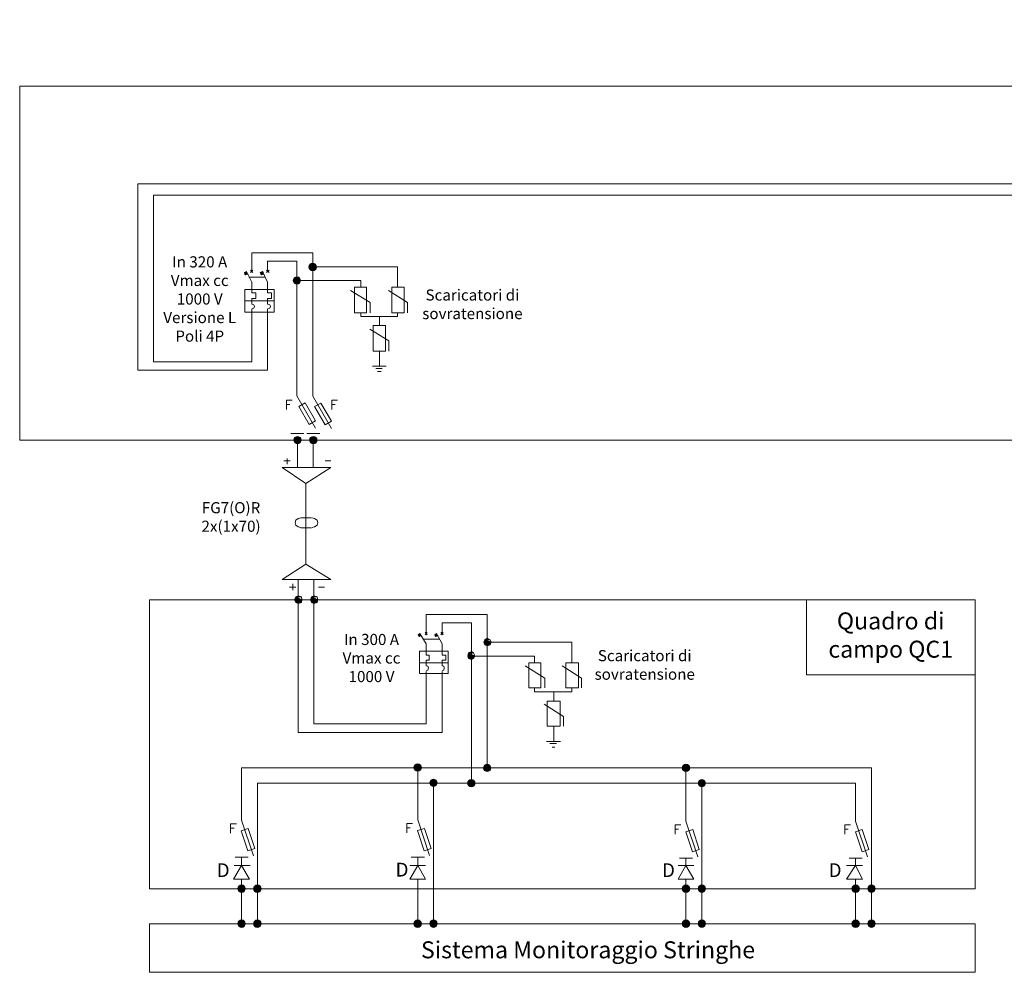
# Model space of a CAD drawing. Units: millimetres. Extents: x 279 to 21479, y 215 to 6155.
# Drawn here: x 6090 to 6856, y 3958 to 4694 of the extents above; entities that cross this region are included whole.
import ezdxf

# ---------------------------------------------------------------- set-up
doc = ezdxf.new("R2010")
doc.units = ezdxf.units.MM
doc.layers.add('H', color=7, linetype='Continuous', lineweight=100)
doc.layers.add('P', color=250, linetype='Continuous', lineweight=100)
doc.styles.get("Standard").update_dxf_attribs({"font": 'ARIAL.TTF'})

msp = doc.modelspace()

# ---------------------------------------------------------------- hatches: boundary and pattern name
at = {"layer": 'H', "lineweight": 15}
for points in [[(6266.672, 4498.105), (6264.916, 4497.227), (6266.672, 4497.227)], [(6265.794, 4495.472), (6265.355, 4495.91), (6267.549, 4495.91), (6265.794, 4495.472), (6265.355, 4495.91), (6267.549, 4495.91), (6264.916, 4497.227), (6265.355, 4495.91), (6265.794, 4495.472), (6267.549, 4495.91), (6264.916, 4497.227), (6266.672, 4497.227), (6267.549, 4495.91)], [(6278.961, 4498.105), (6277.205, 4497.227), (6279.4, 4497.227)], [(6278.522, 4495.472), (6277.644, 4495.91), (6279.839, 4495.91), (6278.522, 4495.472), (6277.644, 4495.91), (6279.839, 4495.91), (6277.205, 4497.227), (6277.644, 4495.91), (6278.522, 4495.472), (6279.839, 4495.91), (6277.205, 4497.227), (6279.4, 4497.227), (6279.839, 4495.91)], [(6306.611, 4240.721), (6303.978, 4242.916), (6304.856, 4240.721), (6306.611, 4240.721), (6303.978, 4242.916), (6306.611, 4242.916)], [(6306.611, 4245.988), (6304.856, 4245.11), (6309.245, 4245.11)], [(6306.611, 4240.721), (6306.611, 4239.843), (6304.856, 4240.721), (6306.611, 4240.721), (6306.611, 4239.843), (6309.245, 4240.721)], [(6309.245, 4240.721), (6306.611, 4242.916), (6306.611, 4240.721), (6309.245, 4240.721), (6306.611, 4242.916), (6309.684, 4242.916)], [(6318.901, 4240.721), (6316.267, 4242.916), (6317.145, 4240.721), (6318.901, 4240.721), (6316.267, 4242.916), (6318.901, 4242.916)], [(6318.901, 4245.988), (6317.145, 4245.11), (6321.534, 4245.11)], [(6318.901, 4240.721), (6318.901, 4239.843), (6317.145, 4240.721), (6318.901, 4240.721), (6318.901, 4239.843), (6321.534, 4240.721)], [(6321.534, 4240.721), (6318.901, 4242.916), (6318.901, 4240.721), (6321.534, 4240.721), (6318.901, 4242.916), (6321.973, 4242.916)], [(6401.414, 4216.582), (6400.097, 4215.704), (6401.853, 4215.704)], [(6400.975, 4214.387), (6400.975, 4214.826), (6402.292, 4214.826), (6400.975, 4214.387), (6400.975, 4214.826), (6402.292, 4214.826), (6400.097, 4215.704), (6400.975, 4214.826), (6400.975, 4214.387), (6402.292, 4214.826), (6400.097, 4215.704), (6401.853, 4215.704), (6402.292, 4214.826)], [(6414.142, 4216.582), (6412.825, 4215.704), (6414.142, 4215.704)], [(6413.703, 4214.387), (6413.264, 4214.826), (6415.459, 4214.826), (6413.703, 4214.387), (6413.264, 4214.826), (6415.459, 4214.826), (6412.825, 4215.704), (6413.264, 4214.826), (6413.703, 4214.387), (6415.459, 4214.826), (6412.825, 4215.704), (6414.142, 4215.704), (6415.459, 4214.826)], [(6453.643, 4207.804), (6451.01, 4209.998), (6451.887, 4207.804), (6453.643, 4207.804), (6451.01, 4209.998), (6453.643, 4209.998)], [(6453.643, 4213.07), (6451.887, 4211.754), (6455.837, 4211.754)], [(6455.837, 4207.804), (6453.643, 4209.998), (6453.643, 4207.804), (6455.837, 4207.804), (6453.643, 4209.998), (6456.715, 4209.998)], [(6441.354, 4202.537), (6439.159, 4201.659), (6443.109, 4201.659)], [(6453.643, 4207.804), (6453.643, 4206.926), (6451.887, 4207.804), (6453.643, 4207.804), (6453.643, 4206.926), (6455.837, 4207.804)], [(6441.354, 4197.27), (6438.72, 4199.026), (6439.159, 4197.27), (6441.354, 4197.27), (6438.72, 4199.026), (6441.354, 4199.026)], [(6441.354, 4197.27), (6441.354, 4196.392), (6439.159, 4197.27), (6441.354, 4197.27), (6441.354, 4196.392), (6443.109, 4197.27)], [(6443.109, 4197.27), (6441.354, 4199.026), (6441.354, 4197.27), (6443.109, 4197.27), (6441.354, 4199.026), (6443.987, 4199.026)]]:
    msp.add_hatch(color=6, dxfattribs=at).paths.add_polyline_path(points)
h = msp.add_hatch(color=6, dxfattribs=at)
edge = h.paths.add_edge_path()
edge.add_line((6303.978, 4242.916), (6309.684, 4242.916))
edge.add_line((6309.684, 4242.916), (6304.856, 4245.11))
edge.add_line((6304.856, 4245.11), (6303.978, 4242.916))
edge.add_line((6303.978, 4242.916), (6309.684, 4242.916))
h = msp.add_hatch(color=6, dxfattribs=at)
edge = h.paths.add_edge_path()
edge.add_line((6316.267, 4242.916), (6321.973, 4242.916))
edge.add_line((6321.973, 4242.916), (6317.145, 4245.11))
edge.add_line((6317.145, 4245.11), (6316.267, 4242.916))
edge.add_line((6316.267, 4242.916), (6321.973, 4242.916))
h = msp.add_hatch(color=6, dxfattribs=at)
edge = h.paths.add_edge_path()
edge.add_line((6451.01, 4209.998), (6456.715, 4209.998))
edge.add_line((6456.715, 4209.998), (6451.887, 4211.754))
edge.add_line((6451.887, 4211.754), (6451.01, 4209.998))
edge.add_line((6451.01, 4209.998), (6456.715, 4209.998))
h = msp.add_hatch(color=6, dxfattribs=at)
edge = h.paths.add_edge_path()
edge.add_line((6438.72, 4199.026), (6443.987, 4199.026))
edge.add_line((6443.987, 4199.026), (6439.159, 4201.659))
edge.add_line((6439.159, 4201.659), (6438.72, 4199.026))
edge.add_line((6438.72, 4199.026), (6443.987, 4199.026))
at = {"layer": 'P', "lineweight": 15}
for points in [[(6318.023, 4504.503, 0.4142136), (6315.136, 4501.616), (6318.023, 4501.616)], [(6318.023, 4501.616), (6315.136, 4501.616, 0.4142136), (6318.023, 4498.73)], [(6318.023, 4504.503), (6318.023, 4501.616), (6320.909, 4501.616, 0.4142136)], [(6320.909, 4501.616), (6318.023, 4501.616), (6318.023, 4498.73, 0.4142136)], [(6305.734, 4493.969, 0.4142136), (6302.847, 4491.083), (6305.734, 4491.083)], [(6305.734, 4493.969), (6305.734, 4491.083), (6308.62, 4491.083, 0.4142136)], [(6305.734, 4491.083), (6302.847, 4491.083, 0.4142136), (6305.734, 4488.196)], [(6308.62, 4491.083), (6305.734, 4491.083), (6305.734, 4488.196, 0.4142136)], [(6306.173, 4369.881, 0.4142136), (6303.286, 4366.994), (6306.173, 4366.994)], [(6306.173, 4366.994), (6303.286, 4366.994, 0.4142136), (6306.173, 4364.108)], [(6306.173, 4369.881), (6306.173, 4366.994), (6309.059, 4366.994, 0.4142136)], [(6309.059, 4366.994), (6306.173, 4366.994), (6306.173, 4364.108, 0.4142136)], [(6318.462, 4369.881, 0.4142136), (6315.575, 4366.994), (6318.462, 4366.994)], [(6318.462, 4366.994), (6315.575, 4366.994, 0.4142136), (6318.462, 4364.108)], [(6318.462, 4369.881), (6318.462, 4366.994), (6321.348, 4366.994, 0.4142136)], [(6321.348, 4366.994), (6318.462, 4366.994), (6318.462, 4364.108, 0.4142136)], [(6399.618, 4115.321, 0.4142136), (6396.724, 4112.427), (6399.618, 4112.427)], [(6399.618, 4112.427), (6396.724, 4112.427, 0.4142136), (6399.618, 4109.533)], [(6399.618, 4115.321), (6399.618, 4112.427), (6402.511, 4112.427, 0.4142136)], [(6402.511, 4112.427), (6399.618, 4112.427), (6399.618, 4109.533, 0.4142136)], [(6453.643, 4115.01, 0.4142136), (6450.757, 4112.123), (6453.643, 4112.123)], [(6453.643, 4112.123), (6450.757, 4112.123, 0.4142136), (6453.643, 4109.237)], [(6453.643, 4115.01), (6453.643, 4112.123), (6456.529, 4112.123, 0.4142136)], [(6456.529, 4112.123), (6453.643, 4112.123), (6453.643, 4109.237, 0.4142136)], [(6608.184, 4115.01, 0.4142136), (6605.297, 4112.123), (6608.184, 4112.123)], [(6608.184, 4112.123), (6605.297, 4112.123, 0.4142136), (6608.184, 4109.237)], [(6608.184, 4115.01), (6608.184, 4112.123), (6611.07, 4112.123, 0.4142136)], [(6611.07, 4112.123), (6608.184, 4112.123), (6608.184, 4109.237, 0.4142136)], [(6411.938, 4103.441, 0.4142136), (6409.044, 4100.547), (6411.938, 4100.547)], [(6411.938, 4103.441), (6411.938, 4100.547), (6414.831, 4100.547, 0.4142136)], [(6441.354, 4103.16, 0.4142136), (6438.467, 4100.273), (6441.354, 4100.273)], [(6441.354, 4103.16), (6441.354, 4100.273), (6444.24, 4100.273, 0.4142136)], [(6620.473, 4103.16, 0.4142136), (6617.587, 4100.273), (6620.473, 4100.273)], [(6620.473, 4103.16), (6620.473, 4100.273), (6623.359, 4100.273, 0.4142136)], [(6411.938, 4100.547), (6409.044, 4100.547, 0.4142136), (6411.938, 4097.653)], [(6414.831, 4100.547), (6411.938, 4100.547), (6411.938, 4097.653, 0.4142136)], [(6441.354, 4100.273), (6438.467, 4100.273, 0.4142136), (6441.354, 4097.387)], [(6444.24, 4100.273), (6441.354, 4100.273), (6441.354, 4097.387, 0.4142136)], [(6620.473, 4100.273), (6617.587, 4100.273, 0.4142136), (6620.473, 4097.387)], [(6623.359, 4100.273), (6620.473, 4100.273), (6620.473, 4097.387, 0.4142136)], [(6262.726, 4021.085, 0.4142136), (6259.84, 4018.199), (6262.726, 4018.199)], [(6262.726, 4018.199), (6259.84, 4018.199, 0.4142136), (6262.726, 4015.312)], [(6262.726, 4021.085), (6262.726, 4018.199), (6265.612, 4018.199, 0.4142136)], [(6265.612, 4018.199), (6262.726, 4018.199), (6262.726, 4015.312, 0.4142136)], [(6275.015, 4021.085, 0.4142136), (6272.129, 4018.199), (6275.015, 4018.199)], [(6275.015, 4018.199), (6272.129, 4018.199, 0.4142136), (6275.015, 4015.312)], [(6275.015, 4021.085), (6275.015, 4018.199), (6277.902, 4018.199, 0.4142136)], [(6277.902, 4018.199), (6275.015, 4018.199), (6275.015, 4015.312, 0.4142136)], [(6608.184, 4021.085, 0.4142136), (6605.297, 4018.199), (6608.184, 4018.199)], [(6608.184, 4018.199), (6605.297, 4018.199, 0.4142136), (6608.184, 4015.312)], [(6608.184, 4021.085), (6608.184, 4018.199), (6611.07, 4018.199, 0.4142136)], [(6611.07, 4018.199), (6608.184, 4018.199), (6608.184, 4015.312, 0.4142136)], [(6620.473, 4021.085, 0.4142136), (6617.587, 4018.199), (6620.473, 4018.199)], [(6620.473, 4018.199), (6617.587, 4018.199, 0.4142136), (6620.473, 4015.312)], [(6620.473, 4021.085), (6620.473, 4018.199), (6623.359, 4018.199, 0.4142136)], [(6623.359, 4018.199), (6620.473, 4018.199), (6620.473, 4015.312, 0.4142136)], [(6740.058, 4021.085, 0.4142136), (6737.171, 4018.199), (6740.058, 4018.199)], [(6740.058, 4018.199), (6737.171, 4018.199, 0.4142136), (6740.058, 4015.312)], [(6740.058, 4021.085), (6740.058, 4018.199), (6742.944, 4018.199, 0.4142136)], [(6742.944, 4018.199), (6740.058, 4018.199), (6740.058, 4015.312, 0.4142136)], [(6752.347, 4021.085, 0.4142136), (6749.46, 4018.199), (6752.347, 4018.199)], [(6752.347, 4018.199), (6749.46, 4018.199, 0.4142136), (6752.347, 4015.312)], [(6752.347, 4021.085), (6752.347, 4018.199), (6755.233, 4018.199, 0.4142136)], [(6755.233, 4018.199), (6752.347, 4018.199), (6752.347, 4015.312, 0.4142136)], [(6262.726, 3993.873, 0.4142136), (6259.84, 3990.987), (6262.726, 3990.987)], [(6262.726, 3990.987), (6259.84, 3990.987, 0.4142136), (6262.726, 3988.101)], [(6262.726, 3993.873), (6262.726, 3990.987), (6265.612, 3990.987, 0.4142136)], [(6265.612, 3990.987), (6262.726, 3990.987), (6262.726, 3988.101, 0.4142136)], [(6275.015, 3993.873, 0.4142136), (6272.129, 3990.987), (6275.015, 3990.987)], [(6275.015, 3990.987), (6272.129, 3990.987, 0.4142136), (6275.015, 3988.101)], [(6275.015, 3993.873), (6275.015, 3990.987), (6277.902, 3990.987, 0.4142136)], [(6277.902, 3990.987), (6275.015, 3990.987), (6275.015, 3988.101, 0.4142136)], [(6399.618, 3993.881, 0.4142136), (6396.724, 3990.987), (6399.618, 3990.987)], [(6399.618, 3990.987), (6396.724, 3990.987, 0.4142136), (6399.618, 3988.093)], [(6399.618, 3993.881), (6399.618, 3990.987), (6402.511, 3990.987, 0.4142136)], [(6402.511, 3990.987), (6399.618, 3990.987), (6399.618, 3988.093, 0.4142136)], [(6411.938, 3993.881, 0.4142136), (6409.044, 3990.987), (6411.938, 3990.987)], [(6411.938, 3990.987), (6409.044, 3990.987, 0.4142136), (6411.938, 3988.093)], [(6411.938, 3993.881), (6411.938, 3990.987), (6414.831, 3990.987, 0.4142136)], [(6414.831, 3990.987), (6411.938, 3990.987), (6411.938, 3988.093, 0.4142136)], [(6608.184, 3993.873, 0.4142136), (6605.297, 3990.987), (6608.184, 3990.987)], [(6608.184, 3990.987), (6605.297, 3990.987, 0.4142136), (6608.184, 3988.101)], [(6608.184, 3993.873), (6608.184, 3990.987), (6611.07, 3990.987, 0.4142136)], [(6611.07, 3990.987), (6608.184, 3990.987), (6608.184, 3988.101, 0.4142136)], [(6620.473, 3993.873, 0.4142136), (6617.587, 3990.987), (6620.473, 3990.987)], [(6620.473, 3990.987), (6617.587, 3990.987, 0.4142136), (6620.473, 3988.101)], [(6620.473, 3993.873), (6620.473, 3990.987), (6623.359, 3990.987, 0.4142136)], [(6623.359, 3990.987), (6620.473, 3990.987), (6620.473, 3988.101, 0.4142136)], [(6740.058, 3993.873, 0.4142136), (6737.171, 3990.987), (6740.058, 3990.987)], [(6740.058, 3990.987), (6737.171, 3990.987, 0.4142136), (6740.058, 3988.101)], [(6740.058, 3993.873), (6740.058, 3990.987), (6742.944, 3990.987, 0.4142136)], [(6742.944, 3990.987), (6740.058, 3990.987), (6740.058, 3988.101, 0.4142136)], [(6752.347, 3993.873, 0.4142136), (6749.46, 3990.987), (6752.347, 3990.987)], [(6752.347, 3990.987), (6749.46, 3990.987, 0.4142136), (6752.347, 3988.101)], [(6752.347, 3993.873), (6752.347, 3990.987), (6755.233, 3990.987, 0.4142136)], [(6755.233, 3990.987), (6752.347, 3990.987), (6752.347, 3988.101, 0.4142136)]]:
    msp.add_hatch(color=6, dxfattribs=at).paths.add_polyline_path(points)

# ---------------------------------------------------------------- linework, layer by layer
at = {"color": 5, "lineweight": 15}
for p, q in [((6090.257, 4642.284), (8327.974, 4642.284)), ((6090.257, 4366.994), (6090.257, 4642.284)), ((6090.257, 4366.994), (8327.974, 4366.994))]:
    msp.add_line(p, q, dxfattribs=at)
at = {"layer": 'P', "color": 6, "lineweight": 15}
for p, q in [((6305.734, 4401.463), (6320.319, 4376.2)), ((6318.023, 4401.23), (6332.608, 4375.968)), ((6311.233, 4372.06), (6301.112, 4372.06)), ((6323.577, 4372.06), (6313.347, 4372.06)), ((6399.618, 4071.727), (6408.86, 4043.982)), ((6262.726, 4071.525), (6271.946, 4043.85)), ((6608.184, 4070.789), (6617.403, 4043.113)), ((6740.058, 4070.789), (6749.277, 4043.113)), ((6267.901, 4042.685), (6257.779, 4042.685)), ((6404.806, 4042.814), (6394.658, 4042.814)), ((6613.359, 4041.948), (6603.237, 4041.948)), ((6745.233, 4041.948), (6735.111, 4041.948))]:
    msp.add_line(p, q, dxfattribs=at)
for points in [[(6194.253, 4557.356), (7441.54, 4557.356), (7441.54, 4693.854)], [(6181.964, 4566.134), (7429.251, 4566.134)], [(6181.964, 4421.297), (6181.964, 4566.134)], [(6194.253, 4427.881), (6194.253, 4557.356)], [(6270.622, 4498.105), (6270.622, 4512.589)], [(6318.023, 4512.589), (6270.622, 4512.589)], [(6318.023, 4512.589), (6318.023, 4401.23)], [(6282.911, 4498.105), (6282.911, 4506.005)], [(6305.734, 4506.005), (6282.911, 4506.005)], [(6305.734, 4401.463), (6305.734, 4506.005)], [(6321.095, 4501.616), (6315.389, 4501.616), (6321.095, 4501.616)], [(6315.389, 4501.616), (6318.023, 4501.616), (6318.023, 4501.616), (6315.389, 4501.616)], [(6321.095, 4501.616), (6315.389, 4501.616), (6321.095, 4501.616)], [(6315.389, 4501.616), (6318.023, 4501.616), (6318.023, 4501.616), (6315.389, 4501.616)], [(6318.023, 4501.616), (6383.858, 4501.616)], [(6318.023, 4501.616), (6321.095, 4501.616), (6321.095, 4501.616), (6318.023, 4501.616)], [(6318.023, 4501.616), (6321.095, 4501.616), (6321.095, 4501.616), (6318.023, 4501.616)], [(6383.858, 4501.616), (6383.858, 4485.816)], [(6270.622, 4489.766), (6266.672, 4498.105), (6264.916, 4497.227), (6265.794, 4495.472), (6267.549, 4495.91)], [(6266.672, 4498.105), (6264.916, 4497.227), (6266.672, 4497.227), (6266.672, 4498.105)], [(6265.355, 4495.91), (6267.549, 4495.91), (6264.916, 4497.227), (6265.355, 4495.91)], [(6267.549, 4495.91), (6264.916, 4497.227), (6266.672, 4497.227), (6267.549, 4495.91)], [(6265.794, 4495.472), (6265.355, 4495.91), (6267.549, 4495.91), (6265.794, 4495.472)], [(6268.427, 4493.716), (6280.716, 4493.716)], [(6269.744, 4497.227), (6271.499, 4498.983)], [(6269.744, 4498.983), (6271.499, 4497.227)], [(6279.839, 4495.91), (6278.522, 4495.472), (6277.205, 4497.227), (6278.961, 4498.105)], [(6278.961, 4498.105), (6277.205, 4497.227), (6279.4, 4497.227), (6278.961, 4498.105)], [(6277.644, 4495.91), (6279.839, 4495.91), (6277.205, 4497.227), (6277.644, 4495.91)], [(6279.839, 4495.91), (6277.205, 4497.227), (6279.4, 4497.227), (6279.839, 4495.91)], [(6278.522, 4495.472), (6277.644, 4495.91), (6279.839, 4495.91), (6278.522, 4495.472)], [(6282.911, 4489.766), (6278.961, 4498.105)], [(6282.033, 4497.227), (6284.228, 4498.983)], [(6282.033, 4498.983), (6284.228, 4497.227)], [(6270.622, 4489.766), (6270.622, 4484.06)], [(6282.911, 4489.766), (6282.911, 4484.06)], [(6308.806, 4491.083), (6303.1, 4491.083), (6308.806, 4491.083)], [(6303.1, 4491.083), (6305.734, 4491.083), (6305.734, 4491.083), (6303.1, 4491.083)], [(6308.806, 4491.083), (6303.1, 4491.083), (6308.806, 4491.083)], [(6303.1, 4491.083), (6305.734, 4491.083), (6305.734, 4491.083), (6303.1, 4491.083)], [(6305.734, 4491.083), (6355.329, 4491.083)], [(6305.734, 4491.083), (6308.806, 4491.083), (6308.806, 4491.083), (6305.734, 4491.083)], [(6305.734, 4491.083), (6308.806, 4491.083), (6308.806, 4491.083), (6305.734, 4491.083)], [(6350.501, 4485.816), (6359.718, 4485.816), (6359.718, 4466.065), (6350.501, 4466.065), (6350.501, 4485.816)], [(6355.329, 4491.083), (6355.329, 4485.816)], [(6379.469, 4485.816), (6389.125, 4485.816), (6389.125, 4466.065), (6379.469, 4466.065), (6379.469, 4485.816)], [(6265.355, 4484.06), (6288.178, 4484.06)], [(6288.178, 4466.504), (6265.355, 4466.504), (6265.355, 4484.06)], [(6270.622, 4481.427), (6270.622, 4484.06)], [(6270.622, 4481.427), (6273.694, 4481.427), (6273.694, 4477.038), (6270.622, 4477.038)], [(6282.911, 4484.06), (6282.911, 4481.427), (6285.983, 4481.427), (6285.983, 4477.038), (6282.911, 4477.038)], [(6288.178, 4484.06), (6288.178, 4466.504)], [(6347.429, 4483.182), (6362.791, 4473.965), (6362.791, 4466.065)], [(6376.835, 4483.182), (6391.758, 4473.965), (6391.758, 4466.065)], [(6265.355, 4475.282), (6288.178, 4475.282)], [(6270.622, 4477.038), (6270.622, 4472.649)], [(6270.622, 4469.138), (6272.377, 4469.576), (6272.816, 4470.893), (6272.377, 4472.21), (6270.622, 4472.649)], [(6282.911, 4477.038), (6282.911, 4472.649)], [(6282.911, 4469.138), (6284.666, 4469.576), (6285.105, 4470.893), (6284.666, 4472.21), (6282.911, 4472.649)], [(6270.622, 4468.699), (6270.622, 4466.504)], [(6270.622, 4427.881), (6270.622, 4466.504)], [(6282.911, 4468.699), (6282.911, 4466.504)], [(6282.911, 4421.297), (6282.911, 4466.504)], [(6355.329, 4466.065), (6355.329, 4462.993), (6383.858, 4462.993), (6383.858, 4466.065)], [(6369.813, 4462.993), (6369.813, 4455.971)], [(6364.985, 4455.971), (6374.641, 4455.971), (6374.641, 4436.22), (6364.985, 4436.22), (6364.985, 4455.971)], [(6362.352, 4453.337), (6377.274, 4444.12), (6377.274, 4436.22)], [(6369.813, 4436.22), (6369.813, 4433.148)], [(6369.813, 4433.148), (6369.813, 4424.37)], [(6270.622, 4427.881), (6194.253, 4427.881)], [(6364.546, 4424.37), (6367.18, 4424.37)], [(6367.18, 4424.37), (6369.813, 4424.37), (6372.008, 4424.37)], [(6372.008, 4424.37), (6375.08, 4424.37)], [(6282.911, 4421.297), (6181.964, 4421.297)], [(6367.18, 4422.614), (6369.813, 4422.614), (6372.008, 4422.614)], [(6368.496, 4420.42), (6371.13, 4420.42)], [(6297.558, 4390.785), (6297.558, 4397.989), (6301.992, 4397.989)], [(6297.558, 4394.664), (6300.329, 4394.664)], [(6332.817, 4390.785), (6332.817, 4397.989), (6337.25, 4397.989)], [(6332.817, 4394.664), (6335.587, 4394.664)], [(6309.245, 4366.994), (6303.539, 4366.994), (6309.245, 4366.994)], [(6303.539, 4366.994), (6306.173, 4366.994), (6306.173, 4366.994), (6303.539, 4366.994)], [(6309.245, 4366.994), (6303.539, 4366.994), (6309.245, 4366.994)], [(6303.539, 4366.994), (6306.173, 4366.994), (6306.173, 4366.994), (6303.539, 4366.994)], [(6306.173, 4345.618), (6306.173, 4366.994)], [(6306.173, 4366.994), (6309.245, 4366.994), (6309.245, 4366.994), (6306.173, 4366.994)], [(6306.173, 4366.994), (6309.245, 4366.994), (6309.245, 4366.994), (6306.173, 4366.994)], [(6321.534, 4366.994), (6315.828, 4366.994), (6321.534, 4366.994)], [(6315.828, 4366.994), (6318.462, 4366.994), (6318.462, 4366.994), (6315.828, 4366.994)], [(6321.534, 4366.994), (6315.828, 4366.994), (6321.534, 4366.994)], [(6315.828, 4366.994), (6318.462, 4366.994), (6318.462, 4366.994), (6315.828, 4366.994)], [(6318.462, 4366.994), (6318.462, 4345.618)], [(6318.462, 4366.994), (6321.534, 4366.994), (6321.534, 4366.994), (6318.462, 4366.994)], [(6318.462, 4366.994), (6321.534, 4366.994), (6321.534, 4366.994), (6318.462, 4366.994)], [(6295.639, 4350.885), (6300.467, 4350.885)], [(6298.272, 4348.252), (6298.272, 4352.641)], [(6327.679, 4350.885), (6332.068, 4350.885)], [(6312.756, 4270.566), (6312.756, 4333.329), (6332.068, 4345.618), (6294.322, 4345.618), (6312.756, 4333.329)], [(6308.806, 4306.556), (6306.611, 4306.117), (6304.856, 4304.801), (6304.417, 4303.045), (6304.856, 4300.85), (6306.611, 4299.534), (6308.806, 4299.095)], [(6308.806, 4306.556), (6317.145, 4306.556)], [(6317.584, 4299.095), (6319.34, 4299.534), (6321.534, 4300.85), (6321.973, 4303.045), (6321.534, 4304.801), (6319.34, 4306.117), (6317.584, 4306.556)], [(6308.806, 4298.656), (6317.145, 4298.656)], [(6294.322, 4258.716), (6332.068, 4258.716), (6312.756, 4270.566), (6294.322, 4258.716)], [(6306.611, 4139.774), (6306.611, 4258.716)], [(6318.901, 4146.358), (6318.901, 4258.716)], [(6300.028, 4252.571), (6304.856, 4252.571)], [(6302.661, 4250.377), (6302.661, 4255.205)], [(6322.412, 4252.571), (6327.24, 4252.571)], [(6309.684, 4242.916), (6309.245, 4245.11), (6306.611, 4245.988), (6304.856, 4245.11), (6303.978, 4242.916), (6304.856, 4240.721), (6306.611, 4239.843), (6309.245, 4240.721), (6309.684, 4242.916)], [(6303.978, 4242.916), (6309.684, 4242.916), (6304.856, 4245.11), (6303.978, 4242.916)], [(6309.684, 4242.916), (6303.978, 4242.916), (6309.684, 4242.916)], [(6303.978, 4242.916), (6306.611, 4242.916), (6306.611, 4242.916), (6303.978, 4242.916)], [(6304.856, 4240.721), (6306.611, 4240.721), (6303.978, 4242.916), (6304.856, 4240.721)], [(6306.611, 4240.721), (6303.978, 4242.916), (6306.611, 4242.916), (6306.611, 4240.721)], [(6306.611, 4245.988), (6304.856, 4245.11), (6309.245, 4245.11), (6306.611, 4245.988)], [(6309.684, 4242.916), (6304.856, 4245.11), (6309.245, 4245.11), (6309.684, 4242.916)], [(6304.856, 4240.721), (6306.611, 4240.721), (6306.611, 4239.843), (6304.856, 4240.721)], [(6306.611, 4242.916), (6309.684, 4242.916), (6309.684, 4242.916), (6306.611, 4242.916)], [(6306.611, 4240.721), (6309.245, 4240.721), (6306.611, 4242.916), (6306.611, 4240.721)], [(6309.245, 4240.721), (6306.611, 4242.916), (6309.684, 4242.916), (6309.245, 4240.721)], [(6306.611, 4240.721), (6306.611, 4239.843), (6309.245, 4240.721), (6306.611, 4240.721)], [(6321.973, 4242.916), (6321.534, 4245.11), (6318.901, 4245.988), (6317.145, 4245.11), (6316.267, 4242.916), (6317.145, 4240.721), (6318.901, 4239.843), (6321.534, 4240.721), (6321.973, 4242.916)], [(6316.267, 4242.916), (6321.973, 4242.916), (6317.145, 4245.11), (6316.267, 4242.916)], [(6321.973, 4242.916), (6316.267, 4242.916), (6321.973, 4242.916)], [(6316.267, 4242.916), (6318.901, 4242.916), (6318.901, 4242.916), (6316.267, 4242.916)], [(6317.145, 4240.721), (6318.901, 4240.721), (6316.267, 4242.916), (6317.145, 4240.721)], [(6318.901, 4240.721), (6316.267, 4242.916), (6318.901, 4242.916), (6318.901, 4240.721)], [(6318.901, 4245.988), (6317.145, 4245.11), (6321.534, 4245.11), (6318.901, 4245.988)], [(6321.973, 4242.916), (6317.145, 4245.11), (6321.534, 4245.11), (6321.973, 4242.916)], [(6317.145, 4240.721), (6318.901, 4240.721), (6318.901, 4239.843), (6317.145, 4240.721)], [(6318.901, 4242.916), (6321.973, 4242.916), (6321.973, 4242.916), (6318.901, 4242.916)], [(6318.901, 4240.721), (6321.534, 4240.721), (6318.901, 4242.916), (6318.901, 4240.721)], [(6321.534, 4240.721), (6318.901, 4242.916), (6321.973, 4242.916), (6321.534, 4240.721)], [(6318.901, 4240.721), (6318.901, 4239.843), (6321.534, 4240.721), (6318.901, 4240.721)], [(6406.242, 4216.582), (6406.242, 4231.504)], [(6453.643, 4231.504), (6406.242, 4231.504)], [(6418.531, 4216.582), (6418.531, 4224.921)], [(6441.354, 4224.921), (6418.531, 4224.921)], [(6441.354, 4100.273), (6441.354, 4224.921)], [(6453.643, 4231.504), (6453.643, 4114.757)], [(6405.364, 4215.704), (6407.12, 4217.459)], [(6405.364, 4217.459), (6407.12, 4215.704)], [(6417.653, 4215.704), (6419.409, 4217.459)], [(6417.653, 4217.459), (6419.409, 4215.704)], [(6406.242, 4208.681), (6401.414, 4216.582), (6400.097, 4215.704), (6400.975, 4214.387), (6402.292, 4214.826)], [(6401.414, 4216.582), (6400.097, 4215.704), (6401.853, 4215.704), (6401.414, 4216.582)], [(6400.975, 4214.826), (6402.292, 4214.826), (6400.097, 4215.704), (6400.975, 4214.826)], [(6402.292, 4214.826), (6400.097, 4215.704), (6401.853, 4215.704), (6402.292, 4214.826)], [(6400.975, 4214.387), (6400.975, 4214.826), (6402.292, 4214.826), (6400.975, 4214.387)], [(6404.047, 4212.193), (6416.336, 4212.193)], [(6415.459, 4214.826), (6413.703, 4214.387), (6412.825, 4215.704), (6414.142, 4216.582)], [(6414.142, 4216.582), (6412.825, 4215.704), (6414.142, 4215.704), (6414.142, 4216.582)], [(6413.264, 4214.826), (6415.459, 4214.826), (6412.825, 4215.704), (6413.264, 4214.826)], [(6415.459, 4214.826), (6412.825, 4215.704), (6414.142, 4215.704), (6415.459, 4214.826)], [(6413.703, 4214.387), (6413.264, 4214.826), (6415.459, 4214.826), (6413.703, 4214.387)], [(6418.531, 4208.681), (6414.142, 4216.582)], [(6456.715, 4209.998), (6455.837, 4211.754), (6453.643, 4213.07), (6451.887, 4211.754), (6451.01, 4209.998), (6451.887, 4207.804), (6453.643, 4206.926), (6455.837, 4207.804), (6456.715, 4209.998)], [(6451.01, 4209.998), (6456.715, 4209.998), (6451.887, 4211.754), (6451.01, 4209.998)], [(6456.715, 4209.998), (6451.01, 4209.998), (6456.715, 4209.998)], [(6451.01, 4209.998), (6453.643, 4209.998), (6453.643, 4209.998), (6451.01, 4209.998)], [(6451.887, 4207.804), (6453.643, 4207.804), (6451.01, 4209.998), (6451.887, 4207.804)], [(6453.643, 4207.804), (6451.01, 4209.998), (6453.643, 4209.998), (6453.643, 4207.804)], [(6453.643, 4213.07), (6451.887, 4211.754), (6455.837, 4211.754), (6453.643, 4213.07)], [(6456.715, 4209.998), (6451.887, 4211.754), (6455.837, 4211.754), (6456.715, 4209.998)], [(6453.643, 4209.998), (6456.715, 4209.998), (6456.715, 4209.998), (6453.643, 4209.998)], [(6453.643, 4207.804), (6455.837, 4207.804), (6453.643, 4209.998), (6453.643, 4207.804)], [(6455.837, 4207.804), (6453.643, 4209.998), (6456.715, 4209.998), (6455.837, 4207.804)], [(6453.643, 4209.998), (6519.478, 4209.998)], [(6519.478, 4209.998), (6519.478, 4193.759)], [(6400.975, 4202.976), (6423.359, 4202.976)], [(6423.359, 4185.42), (6400.975, 4185.42), (6400.975, 4202.976)], [(6406.242, 4208.681), (6406.242, 4202.976)], [(6406.242, 4199.903), (6406.242, 4202.976)], [(6418.531, 4208.681), (6418.531, 4202.976)], [(6418.531, 4202.976), (6418.531, 4199.903), (6421.603, 4199.903), (6421.603, 4195.953), (6418.531, 4195.953)], [(6423.359, 4202.976), (6423.359, 4185.42)], [(6443.987, 4199.026), (6443.109, 4201.659), (6441.354, 4202.537), (6439.159, 4201.659), (6438.72, 4199.026), (6439.159, 4197.27), (6441.354, 4196.392), (6443.109, 4197.27), (6443.987, 4199.026)], [(6441.354, 4202.537), (6439.159, 4201.659), (6443.109, 4201.659), (6441.354, 4202.537)], [(6451.887, 4207.804), (6453.643, 4207.804), (6453.643, 4206.926), (6451.887, 4207.804)], [(6453.643, 4207.804), (6453.643, 4206.926), (6455.837, 4207.804), (6453.643, 4207.804)], [(6406.242, 4199.903), (6408.436, 4199.903), (6408.436, 4195.953), (6406.242, 4195.953)], [(6406.242, 4195.953), (6406.242, 4191.564)], [(6418.531, 4195.953), (6418.531, 4191.564)], [(6438.72, 4199.026), (6443.987, 4199.026), (6439.159, 4201.659), (6438.72, 4199.026)], [(6443.987, 4199.026), (6438.72, 4199.026), (6443.987, 4199.026)], [(6438.72, 4199.026), (6441.354, 4199.026), (6441.354, 4199.026), (6438.72, 4199.026)], [(6439.159, 4197.27), (6441.354, 4197.27), (6438.72, 4199.026), (6439.159, 4197.27)], [(6441.354, 4197.27), (6438.72, 4199.026), (6441.354, 4199.026), (6441.354, 4197.27)], [(6443.987, 4199.026), (6439.159, 4201.659), (6443.109, 4201.659), (6443.987, 4199.026)], [(6439.159, 4197.27), (6441.354, 4197.27), (6441.354, 4196.392), (6439.159, 4197.27)], [(6441.354, 4199.026), (6490.511, 4199.026)], [(6441.354, 4199.026), (6443.987, 4199.026), (6443.987, 4199.026), (6441.354, 4199.026)], [(6441.354, 4197.27), (6443.109, 4197.27), (6441.354, 4199.026), (6441.354, 4197.27)], [(6443.109, 4197.27), (6441.354, 4199.026), (6443.987, 4199.026), (6443.109, 4197.27)], [(6441.354, 4197.27), (6441.354, 4196.392), (6443.109, 4197.27), (6441.354, 4197.27)], [(6490.511, 4199.026), (6490.511, 4193.759)], [(6400.975, 4193.759), (6423.359, 4193.759)], [(6406.242, 4187.614), (6407.558, 4188.053), (6407.997, 4189.809), (6407.558, 4191.125), (6406.242, 4191.564)], [(6406.242, 4187.175), (6406.242, 4185.42)], [(6418.531, 4187.614), (6419.848, 4188.053), (6420.287, 4189.809), (6419.848, 4191.125), (6418.531, 4191.564)], [(6418.531, 4187.175), (6418.531, 4185.42)], [(6483.049, 4191.564), (6498.411, 4181.909), (6498.411, 4174.447)], [(6486.122, 4193.759), (6495.338, 4193.759), (6495.338, 4174.447), (6486.122, 4174.447), (6486.122, 4193.759)], [(6512.017, 4191.564), (6526.939, 4181.909), (6526.939, 4174.447)], [(6514.65, 4193.759), (6524.745, 4193.759), (6524.745, 4174.447), (6514.65, 4174.447), (6514.65, 4193.759)], [(6406.242, 4146.358), (6406.242, 4185.42)], [(6418.531, 4139.774), (6418.531, 4185.42)], [(6490.511, 4174.447), (6490.511, 4171.375), (6519.478, 4171.375), (6519.478, 4174.447)], [(6505.433, 4171.375), (6505.433, 4163.914)], [(6500.166, 4163.914), (6510.261, 4163.914), (6510.261, 4144.602), (6500.166, 4144.602), (6500.166, 4163.914)], [(6497.972, 4161.719), (6512.894, 4152.063), (6512.894, 4144.602)], [(6406.242, 4146.358), (6318.901, 4146.358)], [(6505.433, 4144.602), (6505.433, 4141.091)], [(6505.433, 4141.091), (6505.433, 4132.752)], [(6418.531, 4139.774), (6306.611, 4139.774)], [(6499.727, 4132.752), (6502.361, 4132.752)], [(6502.361, 4132.752), (6505.433, 4132.752), (6507.628, 4132.752)], [(6502.361, 4130.996), (6505.433, 4130.996), (6507.628, 4130.996)], [(6504.116, 4128.363), (6506.311, 4128.363)], [(6507.628, 4132.752), (6510.7, 4132.752)], [(6262.726, 4071.525), (6262.726, 4112.123)], [(6262.726, 4112.123), (6434.551, 4112.123)], [(6262.726, 4112.123), (6639.956, 4112.123)], [(6402.698, 4112.427), (6396.978, 4112.427), (6402.698, 4112.427)], [(6396.978, 4112.427), (6399.618, 4112.427), (6399.618, 4112.427), (6396.978, 4112.427)], [(6402.698, 4112.427), (6396.978, 4112.427), (6402.698, 4112.427)], [(6396.978, 4112.427), (6399.618, 4112.427), (6399.618, 4112.427), (6396.978, 4112.427)], [(6399.618, 4071.727), (6399.618, 4112.427)], [(6399.618, 4112.427), (6402.698, 4112.427), (6402.698, 4112.427), (6399.618, 4112.427)], [(6399.618, 4112.427), (6402.698, 4112.427), (6402.698, 4112.427), (6399.618, 4112.427)], [(6456.715, 4112.123), (6451.01, 4112.123), (6456.715, 4112.123)], [(6451.01, 4112.123), (6453.643, 4112.123), (6453.643, 4112.123), (6451.01, 4112.123)], [(6456.715, 4112.123), (6451.01, 4112.123), (6456.715, 4112.123)], [(6451.01, 4112.123), (6453.643, 4112.123), (6453.643, 4112.123), (6451.01, 4112.123)], [(6453.643, 4112.123), (6456.715, 4112.123), (6456.715, 4112.123), (6453.643, 4112.123)], [(6453.643, 4112.123), (6456.715, 4112.123), (6456.715, 4112.123), (6453.643, 4112.123)], [(6456.529, 4112.123), (6460.665, 4112.123)], [(6598.276, 4112.123), (6600.471, 4112.123)], [(6601.348, 4112.123), (6603.104, 4112.123)], [(6602.68, 4112.123), (6604.435, 4112.123)], [(6603.982, 4112.123), (6606.176, 4112.123)], [(6611.256, 4112.123), (6605.55, 4112.123), (6611.256, 4112.123)], [(6605.55, 4112.123), (6608.184, 4112.123), (6608.184, 4112.123), (6605.55, 4112.123)], [(6611.256, 4112.123), (6605.55, 4112.123), (6611.256, 4112.123)], [(6605.55, 4112.123), (6608.184, 4112.123), (6608.184, 4112.123), (6605.55, 4112.123)], [(6607.054, 4112.123), (6608.81, 4112.123)], [(6608.184, 4070.789), (6608.184, 4112.123)], [(6608.184, 4112.123), (6611.256, 4112.123), (6611.256, 4112.123), (6608.184, 4112.123)], [(6608.184, 4112.123), (6611.256, 4112.123), (6611.256, 4112.123), (6608.184, 4112.123)], [(6609.687, 4112.123), (6611.443, 4112.123)], [(6612.76, 4112.123), (6614.515, 4112.123)], [(6615.393, 4112.123), (6616.71, 4112.123)], [(6618.027, 4112.123), (6619.782, 4112.123)], [(6620.66, 4112.123), (6622.416, 4112.123)], [(6620.879, 4112.123), (6622.635, 4112.123)], [(6620.879, 4112.123), (6622.635, 4112.123)], [(6623.513, 4112.123), (6625.707, 4112.123)], [(6626.585, 4112.123), (6628.341, 4112.123)], [(6629.219, 4112.123), (6631.413, 4112.123)], [(6632.291, 4112.123), (6634.046, 4112.123)], [(6634.924, 4112.123), (6637.119, 4112.123)], [(6637.997, 4112.123), (6639.752, 4112.123)], [(6639.956, 4112.123), (6752.347, 4112.123)], [(6640.63, 4112.123), (6642.386, 4112.123)], [(6643.702, 4112.123), (6645.458, 4112.123)], [(6646.336, 4112.123), (6647.652, 4112.123)], [(6648.969, 4112.123), (6650.725, 4112.123)], [(6651.602, 4112.123), (6653.358, 4112.123)], [(6651.822, 4112.123), (6653.577, 4112.123)], [(6730.621, 4112.123), (6752.347, 4112.123)], [(6730.841, 4112.123), (6752.347, 4112.123)], [(6752.347, 4112.123), (6752.347, 3990.987)], [(6275.015, 4100.273), (6275.015, 3990.987)], [(6275.015, 4100.273), (6422.262, 4100.273)], [(6275.015, 4100.273), (6740.058, 4100.273)], [(6415.018, 4100.547), (6409.298, 4100.547), (6415.018, 4100.547)], [(6409.298, 4100.547), (6411.938, 4100.547), (6411.938, 4100.547), (6409.298, 4100.547)], [(6415.018, 4100.547), (6409.298, 4100.547), (6415.018, 4100.547)], [(6409.298, 4100.547), (6411.938, 4100.547), (6411.938, 4100.547), (6409.298, 4100.547)], [(6411.938, 4100.547), (6411.938, 3990.987)], [(6411.938, 4100.547), (6415.018, 4100.547), (6415.018, 4100.547), (6411.938, 4100.547)], [(6411.938, 4100.547), (6415.018, 4100.547), (6415.018, 4100.547), (6411.938, 4100.547)], [(6444.426, 4100.273), (6438.72, 4100.273), (6444.426, 4100.273)], [(6438.72, 4100.273), (6441.354, 4100.273), (6441.354, 4100.273), (6438.72, 4100.273)], [(6444.426, 4100.273), (6438.72, 4100.273), (6444.426, 4100.273)], [(6438.72, 4100.273), (6441.354, 4100.273), (6441.354, 4100.273), (6438.72, 4100.273)], [(6441.354, 4100.273), (6444.426, 4100.273), (6444.426, 4100.273), (6441.354, 4100.273)], [(6441.354, 4100.273), (6444.426, 4100.273), (6444.426, 4100.273), (6441.354, 4100.273)], [(6444.24, 4100.273), (6448.376, 4100.273)], [(6599.812, 4100.273), (6602.007, 4100.273)], [(6602.241, 4100.273), (6603.996, 4100.273)], [(6602.46, 4100.273), (6604.216, 4100.273)], [(6602.885, 4100.273), (6604.64, 4100.273)], [(6605.518, 4100.273), (6607.712, 4100.273)], [(6608.59, 4100.273), (6610.346, 4100.273)], [(6611.224, 4100.273), (6612.979, 4100.273)], [(6614.296, 4100.273), (6616.052, 4100.273)], [(6616.929, 4100.273), (6618.246, 4100.273)], [(6623.545, 4100.273), (6617.84, 4100.273), (6623.545, 4100.273)], [(6617.84, 4100.273), (6620.473, 4100.273), (6620.473, 4100.273), (6617.84, 4100.273)], [(6623.545, 4100.273), (6617.84, 4100.273), (6623.545, 4100.273)], [(6617.84, 4100.273), (6620.473, 4100.273), (6620.473, 4100.273), (6617.84, 4100.273)], [(6619.563, 4100.273), (6621.318, 4100.273)], [(6620.473, 4100.273), (6620.473, 3990.987)], [(6620.473, 4100.273), (6623.545, 4100.273), (6623.545, 4100.273), (6620.473, 4100.273)], [(6620.473, 4100.273), (6623.545, 4100.273), (6623.545, 4100.273), (6620.473, 4100.273)], [(6622.196, 4100.273), (6623.952, 4100.273)], [(6622.416, 4100.273), (6624.171, 4100.273)], [(6622.416, 4100.273), (6624.171, 4100.273)], [(6625.049, 4100.273), (6627.243, 4100.273)], [(6628.121, 4100.273), (6629.877, 4100.273)], [(6630.755, 4100.273), (6632.949, 4100.273)], [(6633.827, 4100.273), (6635.583, 4100.273)], [(6636.46, 4100.273), (6638.655, 4100.273)], [(6639.533, 4100.273), (6641.288, 4100.273)], [(6642.166, 4100.273), (6643.922, 4100.273)], [(6645.238, 4100.273), (6646.994, 4100.273)], [(6647.872, 4100.273), (6649.188, 4100.273)], [(6650.505, 4100.273), (6652.261, 4100.273)], [(6740.058, 4070.789), (6740.058, 4100.273)], [(6740.058, 4071.525), (6740.058, 4100.273)], [(6752.347, 4100.273), (6752.347, 3990.987)], [(6254.226, 4061.409), (6254.226, 4068.613), (6258.66, 4068.613)], [(6254.226, 4065.288), (6256.997, 4065.288)], [(6391.096, 4061.586), (6391.096, 4068.808), (6395.541, 4068.808)], [(6391.096, 4065.475), (6393.874, 4065.475)], [(6599.684, 4060.673), (6599.684, 4067.877), (6604.117, 4067.877)], [(6599.684, 4064.552), (6602.455, 4064.552)], [(6731.558, 4060.673), (6731.558, 4067.877), (6735.991, 4067.877)], [(6731.558, 4064.552), (6734.329, 4064.552)], [(6262.726, 4036.194), (6262.726, 4042.685)], [(6399.618, 4036.307), (6399.618, 4042.814)], [(6399.618, 4036.307), (6399.618, 4042.467)], [(6411.938, 4042.467), (6411.938, 4008.147)], [(6608.184, 4036.194), (6608.184, 4041.948)], [(6608.184, 4036.194), (6608.184, 4041.948)], [(6620.473, 4042.338), (6620.473, 4008.104)], [(6740.058, 4036.194), (6740.058, 4041.948)], [(6740.058, 4036.194), (6740.058, 4041.948)], [(6752.347, 4042.338), (6752.347, 4008.104)], [(6256.581, 4025.66), (6268.871, 4025.66), (6262.726, 4036.194), (6256.581, 4025.66)], [(6257.02, 4036.194), (6269.31, 4036.194)], [(6393.458, 4025.747), (6405.778, 4025.747), (6399.618, 4036.307), (6393.458, 4025.747)], [(6393.458, 4036.307), (6405.778, 4036.307)], [(6602.039, 4025.66), (6614.328, 4025.66), (6608.184, 4036.194), (6602.039, 4025.66)], [(6602.039, 4036.194), (6614.328, 4036.194)], [(6733.035, 4025.66), (6745.324, 4025.66), (6740.058, 4036.194), (6733.035, 4025.66)], [(6733.035, 4036.194), (6745.324, 4036.194)], [(6265.798, 4018.199), (6260.093, 4018.199), (6265.798, 4018.199)], [(6260.093, 4018.199), (6262.726, 4018.199), (6262.726, 4018.199), (6260.093, 4018.199)], [(6265.798, 4018.199), (6260.093, 4018.199), (6265.798, 4018.199)], [(6260.093, 4018.199), (6262.726, 4018.199), (6262.726, 4018.199), (6260.093, 4018.199)], [(6262.726, 4025.66), (6262.726, 3990.987)], [(6262.726, 4018.199), (6265.798, 4018.199), (6265.798, 4018.199), (6262.726, 4018.199)], [(6262.726, 4018.199), (6265.798, 4018.199), (6265.798, 4018.199), (6262.726, 4018.199)], [(6278.088, 4018.199), (6272.382, 4018.199), (6278.088, 4018.199)], [(6272.382, 4018.199), (6275.015, 4018.199), (6275.015, 4018.199), (6272.382, 4018.199)], [(6278.088, 4018.199), (6272.382, 4018.199), (6278.088, 4018.199)], [(6272.382, 4018.199), (6275.015, 4018.199), (6275.015, 4018.199), (6272.382, 4018.199)], [(6275.015, 4018.199), (6278.088, 4018.199), (6278.088, 4018.199), (6275.015, 4018.199)], [(6275.015, 4018.199), (6278.088, 4018.199), (6278.088, 4018.199), (6275.015, 4018.199)], [(6399.618, 4025.747), (6399.618, 3990.987)], [(6611.256, 4018.199), (6605.55, 4018.199), (6611.256, 4018.199)], [(6605.55, 4018.199), (6608.184, 4018.199), (6608.184, 4018.199), (6605.55, 4018.199)], [(6611.256, 4018.199), (6605.55, 4018.199), (6611.256, 4018.199)], [(6605.55, 4018.199), (6608.184, 4018.199), (6608.184, 4018.199), (6605.55, 4018.199)], [(6608.184, 4025.66), (6608.184, 3990.987)], [(6608.184, 4018.199), (6611.256, 4018.199), (6611.256, 4018.199), (6608.184, 4018.199)], [(6608.184, 4018.199), (6611.256, 4018.199), (6611.256, 4018.199), (6608.184, 4018.199)], [(6623.545, 4018.199), (6617.84, 4018.199), (6623.545, 4018.199)], [(6617.84, 4018.199), (6620.473, 4018.199), (6620.473, 4018.199), (6617.84, 4018.199)], [(6623.545, 4018.199), (6617.84, 4018.199), (6623.545, 4018.199)], [(6617.84, 4018.199), (6620.473, 4018.199), (6620.473, 4018.199), (6617.84, 4018.199)], [(6620.473, 4018.199), (6623.545, 4018.199), (6623.545, 4018.199), (6620.473, 4018.199)], [(6620.473, 4018.199), (6623.545, 4018.199), (6623.545, 4018.199), (6620.473, 4018.199)], [(6743.13, 4018.199), (6737.424, 4018.199), (6743.13, 4018.199)], [(6737.424, 4018.199), (6740.058, 4018.199), (6740.058, 4018.199), (6737.424, 4018.199)], [(6743.13, 4018.199), (6737.424, 4018.199), (6743.13, 4018.199)], [(6737.424, 4018.199), (6740.058, 4018.199), (6740.058, 4018.199), (6737.424, 4018.199)], [(6740.058, 4025.66), (6740.058, 3990.987)], [(6740.058, 4018.199), (6743.13, 4018.199), (6743.13, 4018.199), (6740.058, 4018.199)], [(6740.058, 4018.199), (6743.13, 4018.199), (6743.13, 4018.199), (6740.058, 4018.199)], [(6755.419, 4018.199), (6749.713, 4018.199), (6755.419, 4018.199)], [(6749.713, 4018.199), (6752.347, 4018.199), (6752.347, 4018.199), (6749.713, 4018.199)], [(6755.419, 4018.199), (6749.713, 4018.199), (6755.419, 4018.199)], [(6749.713, 4018.199), (6752.347, 4018.199), (6752.347, 4018.199), (6749.713, 4018.199)], [(6752.347, 4018.199), (6755.419, 4018.199), (6755.419, 4018.199), (6752.347, 4018.199)], [(6752.347, 4018.199), (6755.419, 4018.199), (6755.419, 4018.199), (6752.347, 4018.199)], [(6265.798, 3990.987), (6260.093, 3990.987), (6265.798, 3990.987)], [(6260.093, 3990.987), (6262.726, 3990.987), (6262.726, 3990.987), (6260.093, 3990.987)], [(6265.798, 3990.987), (6260.093, 3990.987), (6265.798, 3990.987)], [(6260.093, 3990.987), (6262.726, 3990.987), (6262.726, 3990.987), (6260.093, 3990.987)], [(6262.726, 3990.987), (6265.798, 3990.987), (6265.798, 3990.987), (6262.726, 3990.987)], [(6262.726, 3990.987), (6265.798, 3990.987), (6265.798, 3990.987), (6262.726, 3990.987)], [(6278.088, 3990.987), (6272.382, 3990.987), (6278.088, 3990.987)], [(6272.382, 3990.987), (6275.015, 3990.987), (6275.015, 3990.987), (6272.382, 3990.987)], [(6278.088, 3990.987), (6272.382, 3990.987), (6278.088, 3990.987)], [(6272.382, 3990.987), (6275.015, 3990.987), (6275.015, 3990.987), (6272.382, 3990.987)], [(6275.015, 3990.987), (6278.088, 3990.987), (6278.088, 3990.987), (6275.015, 3990.987)], [(6275.015, 3990.987), (6278.088, 3990.987), (6278.088, 3990.987), (6275.015, 3990.987)], [(6402.698, 3990.987), (6396.978, 3990.987), (6402.698, 3990.987)], [(6396.978, 3990.987), (6399.618, 3990.987), (6399.618, 3990.987), (6396.978, 3990.987)], [(6402.698, 3990.987), (6396.978, 3990.987), (6402.698, 3990.987)], [(6396.978, 3990.987), (6399.618, 3990.987), (6399.618, 3990.987), (6396.978, 3990.987)], [(6399.618, 3990.987), (6402.698, 3990.987), (6402.698, 3990.987), (6399.618, 3990.987)], [(6399.618, 3990.987), (6402.698, 3990.987), (6402.698, 3990.987), (6399.618, 3990.987)], [(6415.018, 3990.987), (6409.298, 3990.987), (6415.018, 3990.987)], [(6409.298, 3990.987), (6411.938, 3990.987), (6411.938, 3990.987), (6409.298, 3990.987)], [(6415.018, 3990.987), (6409.298, 3990.987), (6415.018, 3990.987)], [(6409.298, 3990.987), (6411.938, 3990.987), (6411.938, 3990.987), (6409.298, 3990.987)], [(6411.938, 3990.987), (6415.018, 3990.987), (6415.018, 3990.987), (6411.938, 3990.987)], [(6411.938, 3990.987), (6415.018, 3990.987), (6415.018, 3990.987), (6411.938, 3990.987)], [(6611.256, 3990.987), (6605.55, 3990.987), (6611.256, 3990.987)], [(6605.55, 3990.987), (6608.184, 3990.987), (6608.184, 3990.987), (6605.55, 3990.987)], [(6611.256, 3990.987), (6605.55, 3990.987), (6611.256, 3990.987)], [(6605.55, 3990.987), (6608.184, 3990.987), (6608.184, 3990.987), (6605.55, 3990.987)], [(6608.184, 3990.987), (6611.256, 3990.987), (6611.256, 3990.987), (6608.184, 3990.987)], [(6608.184, 3990.987), (6611.256, 3990.987), (6611.256, 3990.987), (6608.184, 3990.987)], [(6623.545, 3990.987), (6617.84, 3990.987), (6623.545, 3990.987)], [(6617.84, 3990.987), (6620.473, 3990.987), (6620.473, 3990.987), (6617.84, 3990.987)], [(6623.545, 3990.987), (6617.84, 3990.987), (6623.545, 3990.987)], [(6617.84, 3990.987), (6620.473, 3990.987), (6620.473, 3990.987), (6617.84, 3990.987)], [(6620.473, 3990.987), (6623.545, 3990.987), (6623.545, 3990.987), (6620.473, 3990.987)], [(6620.473, 3990.987), (6623.545, 3990.987), (6623.545, 3990.987), (6620.473, 3990.987)], [(6743.13, 3990.987), (6737.424, 3990.987), (6743.13, 3990.987)], [(6737.424, 3990.987), (6740.058, 3990.987), (6740.058, 3990.987), (6737.424, 3990.987)], [(6743.13, 3990.987), (6737.424, 3990.987), (6743.13, 3990.987)], [(6737.424, 3990.987), (6740.058, 3990.987), (6740.058, 3990.987), (6737.424, 3990.987)], [(6740.058, 3990.987), (6743.13, 3990.987), (6743.13, 3990.987), (6740.058, 3990.987)], [(6740.058, 3990.987), (6743.13, 3990.987), (6743.13, 3990.987), (6740.058, 3990.987)], [(6755.419, 3990.987), (6749.713, 3990.987), (6755.419, 3990.987)], [(6749.713, 3990.987), (6752.347, 3990.987), (6752.347, 3990.987), (6749.713, 3990.987)], [(6755.419, 3990.987), (6749.713, 3990.987), (6755.419, 3990.987)], [(6749.713, 3990.987), (6752.347, 3990.987), (6752.347, 3990.987), (6749.713, 3990.987)], [(6752.347, 3990.987), (6755.419, 3990.987), (6755.419, 3990.987), (6752.347, 3990.987)], [(6752.347, 3990.987), (6755.419, 3990.987), (6755.419, 3990.987), (6752.347, 3990.987)]]:
    msp.add_lwpolyline(points, dxfattribs=at)
for points in [[(6320.318, 4381.899), (6315.385, 4379.051), (6307.205, 4393.218), (6312.138, 4396.066)], [(6332.607, 4381.666), (6327.674, 4378.818), (6319.494, 4392.985), (6324.427, 4395.834)], [(6273.088, 4049.433), (6267.684, 4047.632), (6262.513, 4063.153), (6267.918, 4064.953)], [(6410.005, 4049.579), (6404.588, 4047.774), (6399.404, 4063.334), (6404.822, 4065.138)], [(6618.546, 4048.696), (6613.141, 4046.896), (6607.971, 4062.416), (6613.375, 4064.216)], [(6750.419, 4048.696), (6745.015, 4046.896), (6739.845, 4062.416), (6745.249, 4064.216)]]:
    msp.add_lwpolyline(points, close=True, dxfattribs=at)
at = {"layer": 'P', "color": 5, "lineweight": 15}
for points in [[(6191.124, 4242.916), (6832.865, 4242.916), (6832.865, 4018.199), (6191.124, 4018.199), (6191.124, 4242.916)], [(6191.124, 3990.987), (6832.865, 3990.987), (6832.865, 3953.242), (6191.124, 3953.242), (6191.124, 3990.987)]]:
    msp.add_lwpolyline(points, dxfattribs=at)
at = {"layer": 'P', "color": 3, "lineweight": 15}
msp.add_lwpolyline([(6701.724, 4242.916), (6832.865, 4242.916), (6832.865, 4184.512), (6701.724, 4184.512), (6701.724, 4242.916)], dxfattribs=at)
at = {"layer": 'P', "color": 6, "lineweight": 15}
for centre, radius in [((6318.023, 4501.616), 2.886), ((6305.734, 4491.083), 2.886), ((6306.173, 4366.994), 2.886), ((6318.462, 4366.994), 2.886), ((6399.618, 4112.427), 2.894), ((6453.643, 4112.123), 2.886), ((6608.184, 4112.123), 2.886), ((6411.938, 4100.547), 2.894), ((6441.354, 4100.273), 2.886), ((6620.473, 4100.273), 2.886), ((6262.726, 4018.199), 2.886), ((6275.015, 4018.199), 2.886), ((6608.184, 4018.199), 2.886), ((6620.473, 4018.199), 2.886), ((6740.058, 4018.199), 2.886), ((6752.347, 4018.199), 2.886), ((6262.726, 3990.987), 2.886), ((6275.015, 3990.987), 2.886), ((6399.618, 3990.987), 2.894), ((6411.938, 3990.987), 2.894), ((6608.184, 3990.987), 2.886), ((6620.473, 3990.987), 2.886), ((6740.058, 3990.987), 2.886), ((6752.347, 3990.987), 2.886)]:
    msp.add_circle(centre, radius, dxfattribs=at)

# ---------------------------------------------------------------- texts
at = {"lineweight": 15, "attachment_point": 5}
for s, insert, char_height, width in [('In 320 A\\PVmax cc 1000 V\\PVersione L\\PPoli 4P', (6230.202, 4475.575), 8.65939, 64.15603), ('Scaricatori di sovratensione', (6442.163, 4471.468), 8.65939, 77.72974), ('FG7(O)R\\P2x(1x70)', (6254.551, 4306.096), 8.6594, 20.15736), ('Quadro di campo QC1', (6767.294, 4213.714), 13.19827, 131.14033), ('In 300 A\\PVmax cc 1000 V', (6363.732, 4196.443), 8.65939, 48.77081), ('Scaricatori di sovratensione', (6576.091, 4191.075), 8.65939, 77.72974), ('Sistema Monitoraggio Stringhe', (6532.021, 3968.997), 13.19827, 641.74108)]:
    msp.add_mtext(s, dxfattribs=dict(at, insert=insert, char_height=char_height, width=width))
at = {"layer": 'P', "color": 6, "lineweight": 15, "attachment_point": 5}
for insert, char_height, width in [((6248.422, 4031.224), 10.691, 22.52197), ((6387.462, 4031.641), 10.717, 22.57842), ((6594.566, 4031.224), 10.691, 22.52197), ((6724.089, 4031.224), 10.691, 22.52197)]:
    msp.add_mtext('D', dxfattribs=dict(at, insert=insert, char_height=char_height, width=width))

doc.saveas('drawing.dxf')
